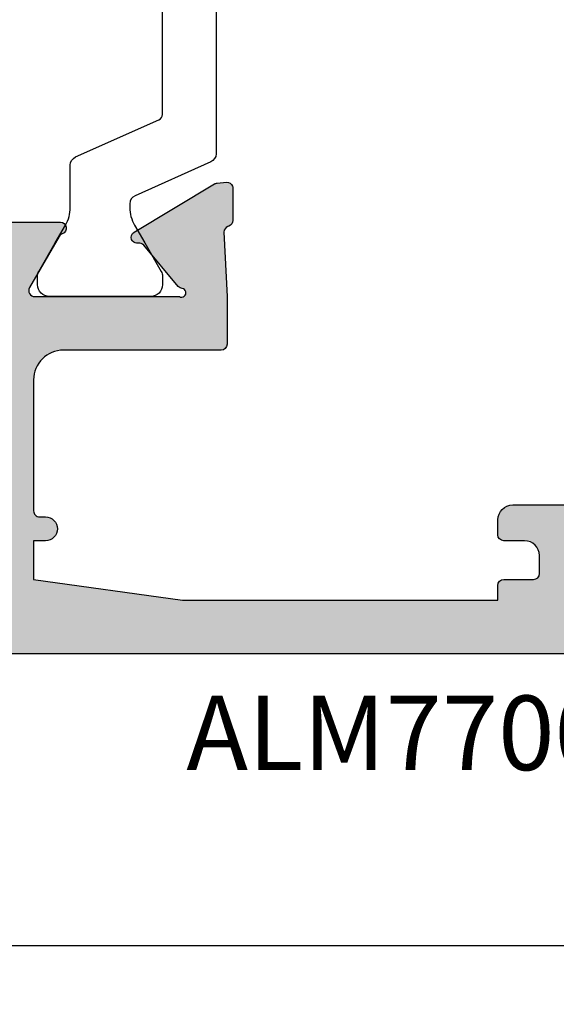
# Model space of a CAD drawing. Units: millimetres. Extents: x 13723 to 21016, y 8522 to 12152.
# Drawn here: x 14431 to 14449, y 10350 to 10383 of the extents above; entities that cross this region are included whole.
import ezdxf

# ---------------------------------------------------------------- set-up
doc = ezdxf.new("R2010")
doc.units = ezdxf.units.MM
for name, color, linetype in [('AL_CONT', 50, 'Continuous'), ('DIM_1', 252, 'Continuous'), ('DIM_2', 253, 'Continuous'), ('GM_TEXT', 242, 'Continuous'), ('PL_CONT', 210, 'Continuous')]:
    doc.layers.add(name, color=color, linetype=linetype)
doc.styles.add('ARIAL', font='arial.ttf')
doc.styles.add('TEXT', font='arial.ttf')
doc.dimstyles.new('MBP_DIM2', dxfattribs={"dimscale": 0, "dimtxt": 3, "dimasz": 3, "dimexe": 1, "dimexo": 0, "dimgap": 0.5, "dimtad": 0, "dimdec": 1, "dimlfac": -1, "dimzin": 9, "dimdsep": 46, "dimtxsty": 'ARIAL', "dimcen": -1, "dimclrd": 256, "dimclre": 256, "dimclrt": 80, "dimadec": 0, "dimazin": 0, "dimtfac": 0.7, "dimtdec": 1, "dimtmove": 1, "dimatfit": 2, "dimfxl": 1, "dimtolj": 1, "dimtzin": 9, "dimarcsym": 0})

# ---------------------------------------------------------------- blocks, each defined once
blk = doc.blocks.new('*D531')
at = {"layer": 'DEFPOINTS', "color": 0, "transparency": 16777216}
for p in [(14356.39534822, 10361.78243344001), (14456.39534821999, 10361.58243344001), (14356.39534822, 10351.78243344001)]:
    blk.add_point(p, dxfattribs=at)
at = {"layer": 'DIM_1', "lineweight": -2, "transparency": 16777216}
for p, q in [((14356.39534822, 10361.78243344001), (14356.39534822, 10350.78243344001)), ((14456.39534821999, 10361.58243344001), (14456.39534821999, 10350.78243344001)), ((14359.39534822, 10351.78243344001), (14402.72754467293, 10351.78243344001)), ((14453.39534821999, 10351.78243344001), (14410.06315176706, 10351.78243344001))]:
    blk.add_line(p, q, dxfattribs=at)
at = {"layer": 'DIM_1', "transparency": 16777216}
for points in [[(14359.39534822, 10352.28243344001), (14359.39534822, 10351.28243344001), (14356.39534822, 10351.78243344001)], [(14453.39534821999, 10352.28243344001), (14453.39534821999, 10351.28243344001), (14456.39534821999, 10351.78243344001)]]:
    blk.add_solid(points, dxfattribs=at)
at = {"layer": 'DIM_1', "color": 80, "transparency": 16777216, "insert": (14406.39534822, 10351.78243344001), "char_height": 3, "attachment_point": 5, "style": 'ARIAL'}
blk.add_mtext('\\A1;100', dxfattribs=at)
blk = doc.blocks.new('270284')
at = {"layer": 'DIM_2'}
h = blk.add_hatch(color=256, dxfattribs=at)
edge = h.paths.add_edge_path()
edge.add_arc((59.53397480951911, -48.60000000000022), 0.2000000000000171, 150.0000000000053, 270.0000000000041, ccw=False)
edge.add_line((59.36076972876219, -48.50000000000023), (60.35431518812857, -46.7791287847482))
edge.add_arc((60.52752026888547, -46.87912878474806), 0.1999999999999509, 108.59037789073929, 150.0000000000361, ccw=False)
edge.add_arc((60.40000021330343, -46.50000000000033), 0.1999999999999763, 288.590377890709, 450)
edge.add_line((60.40000021330343, -46.30000000000035), (57.30000021330038, -46.30000000000024))
edge.add_arc((57.30000021330036, -46.80000000000022), 0.4999999999999858, 89.99999999999838, 180.0000000000016)
edge.add_line((56.80000021330038, -46.80000000000024), (56.80000021330049, -48.60000000000031))
edge.add_arc((56.60000021330048, -48.60000000000028), 0.2000000000000171, 269.99999999999187, 359.99999999999187, ccw=False)
edge.add_line((56.60000021330045, -48.8000000000003), (23.90000000000187, -48.80000000000092))
edge.add_arc((23.90000000000183, -48.6000000000009), 0.2000000000000171, 180.0000000000081, 270.00000000000915, ccw=False)
edge.add_line((23.70000000000182, -48.60000000000093), (23.70000000000182, -46.80000000000092))
edge.add_arc((23.20000000000182, -46.80000000000092), 0.5, 0, 90)
edge.add_line((23.20000000000182, -46.30000000000092), (20.09999999999832, -46.30000000000086))
edge.add_arc((20.09999999999831, -46.50000000000087), 0.2000000000000028, 89.99999999999899, 251.4096221092945)
edge.add_arc((19.97247994441624, -46.87912878474867), 0.1999999999999957, 29.999999999968225, 71.40962210925528, ccw=False)
edge.add_line((20.14568502517318, -46.77912878474876), (21.13923048453967, -48.5000000000008))
edge.add_arc((20.96602540378273, -48.60000000000078), 0.2000000000000323, -90.00000000003052, 29.99999999998812, ccw=False)
edge.add_line((20.96602540378262, -48.80000000000081), (16.10000000000264, -48.80000000000081))
edge.add_arc((16.02805701188061, -48.67368573764288), 0.1453653549335408, 97.96238270804662, 299.66391574407163, ccw=False)
edge.add_arc((15.98506245205242, -48.33103234549223), 0.199999999999856, 276.5627117052845, 319.9999892589341)
edge.add_line((16.13827131657581, -48.45958989615104), (17.29817300460854, -47.07727341865524))
edge.add_arc((17.45138186913197, -47.20583096931405), 0.1999999999998778, 80.00002789183662, 139.9999892589418, ccw=False)
edge.add_arc((17.52084094843515, -46.81190783429624), 0.2000000000000087, 260.0000278918577, 319.9999892589198)
edge.add_arc((17.52084094843492, -46.81190783429606), 0.2000000000002937, 319.9999892589249, 339.9999999999933)
edge.add_arc((17.52084094843508, -46.81190783429628), 0.2000000000000665, 340.0000000000346, 418.3106308245819)
edge.add_line((17.62590370445014, -46.64172611583467), (14.91806866601303, -45.01764809905501))
edge.add_arc((14.81300590999775, -45.18782981751633), 0.1999999999999358, 58.31063082448505, 69.99999999990241)
edge.add_arc((14.81300590999824, -45.18782981751691), 0.200000000000315, 70.00000000009194, 85.0000000001064)
edge.add_line((14.83043705854743, -44.98859087789822), (14.52103606595188, -44.96152179856244))
edge.add_arc((14.50360491740243, -45.16076073818083), 0.2000000000000331, 85.00000000002474, 159.9999999999812)
edge.add_arc((14.5036049174023, -45.16076073818089), 0.1999999999999332, 159.9999999999536, 179.9999999999858)
edge.add_line((14.30360491740237, -45.16076073818084), (14.30360491740225, -46.24581261548275))
edge.add_arc((14.50360491740221, -46.24581261548278), 0.1999999999999567, 179.9999999999898, 249.9999999999984)
edge.add_line((14.43520088873709, -46.43375113963992), (14.47200894606738, -46.44714817688936))
edge.add_arc((14.40360491740225, -46.6350867010465), 0.1999999999999576, -2.637534635141492e-11, 69.99999999999841, ccw=False)
edge.add_line((14.60360491740221, -46.63508670104659), (14.49999999999977, -48.80000000004225))
edge.add_line((14.49999999999977, -48.80000000004225), (14.50000000000034, -50.40000000000083))
edge.add_arc((14.70000000000033, -50.40000000000077), 0.1999999999999886, 180.0000000000163, 269.9999999999837)
edge.add_line((14.70000000000027, -50.60000000000076), (20.00000000000068, -50.60000000000082))
edge.add_arc((20.00000000000068, -51.60000000000082), 1, 0, 90, ccw=False)
edge.add_line((21.00000000000068, -51.60000000000082), (21.00000000000217, -55.9999999999928))
edge.add_arc((20.80000000000221, -55.99999999999289), 0.1999999999999602, -89.99999999999193, 2.4385826691286638e-11, ccw=False)
edge.add_line((20.80000000000224, -56.19999999999285), (20.6000000000023, -56.19999999999285))
edge.add_arc((20.6000000000023, -56.59999999999271), 0.3999999999998636, 90, 180.0000000000163)
edge.add_arc((20.6000000000023, -56.59999999999305), 0.3999999999998636, 179.9999999999674, 270)
edge.add_line((20.6000000000023, -56.99999999999292), (21.00000000000217, -56.99999999999275))
edge.add_line((21.00000000000217, -56.99999999999275), (21.00000000000217, -58.30000000000161))
edge.add_line((21.00000000000217, -58.30000000000161), (16.00000000000997, -59.00000000000063))
edge.add_line((16.00000000000997, -59.00000000000063), (5.400000000002478, -59.00000000000075))
edge.add_line((5.400000000002478, -59.00000000000075), (5.400000000002478, -58.5000000000007))
edge.add_arc((5.200000000002477, -58.5000000000007), 0.2000000000000011, 0, 89.99999999999974)
edge.add_line((5.200000000002478, -58.30000000000069), (4.200000000002433, -58.30000000000069))
edge.add_arc((4.200000000002433, -58.10000000000065), 0.2000000000000455, 180, 270, ccw=False)
edge.add_line((4.000000000002387, -58.10000000000065), (4.000000000002387, -57.50000000000063))
edge.add_arc((4.500000000002387, -57.50000000000063), 0.5, 90, 180, ccw=False)
edge.add_line((4.500000000002387, -57.00000000000063), (5.20000000000266, -57.00000000000051))
edge.add_arc((5.200000000002632, -56.80000000000021), 0.2000000000003013, 270.0000000000081, 359.9999999999592)
edge.add_line((5.400000000002933, -56.80000000000035), (5.400000000002478, -56.30000000000047))
edge.add_arc((4.900000000002478, -56.30000000000069), 0.5, 2.605510395054913e-11, 90)
edge.add_line((4.900000000002478, -55.80000000000069), (2.574597000002427, -55.80000000000069))
edge.add_arc((2.574596793278395, -56.80000016012842), 1.000000160127748, 89.9999881555873, 165.5224807446093)
edge.add_arc((1.800000000002463, -56.60000000000072), 0.1999999999999766, 165.5224879999893, 269.9999999999978)
edge.add_line((1.800000000002456, -56.80000000000069), (2.399999892059896, -56.80000000000069))
edge.add_arc((2.399999892059812, -57.00000000000072), 0.2000000000000313, -9.99999999998471, 89.99999999997613, ccw=False)
edge.add_line((2.596961442662291, -57.03472963553406), (2.325608582571704, -58.57364817766762))
edge.add_arc((1.34080082955939, -58.4000000000006), 1.000000000000121, 269.99999999999966, 349.9999999999956, ccw=False)
edge.add_line((1.340800829559385, -59.40000000000072), (-1.340800937497079, -59.40000000000072))
edge.add_arc((-1.340800937497129, -58.40000000000077), 0.9999999999999432, 189.9999999999991, 270.00000000000284, ccw=False)
edge.add_line((-2.325608690509284, -58.57364817766768), (-2.596961550599872, -57.03472963553406))
edge.add_arc((-2.399999999997466, -57.00000000000061), 0.1999999999999758, 90.00000000000279, 190.0000000000204, ccw=False)
edge.add_line((-2.399999999997476, -56.80000000000064), (-1.799999999997567, -56.80000000000069))
edge.add_arc((-1.800000124031752, -56.60000016012859), 0.1999998398721375, 270.0000355332048, 374.4775704784351)
edge.add_arc((-2.574596999997552, -56.80000000000079), 1.000000000000044, 14.47751199999995, 89.99999999999926)
edge.add_line((-2.574596999997539, -55.80000000000075), (-3.999999999997499, -55.80000000000069))
edge.add_line((-3.999999999997499, -55.80000000000069), (-3.999999999997499, -60.8000000000007))
edge.add_line((-3.999999999997499, -60.8000000000007), (96.00000000000068, -60.79999999999973))
edge.add_line((96.00000000000068, -60.79999999999973), (96.0000000000007, -55.79999999999973))
edge.add_line((96.0000000000007, -55.79999999999973), (94.57459700000061, -55.79999999999973))
edge.add_arc((94.57459700000068, -56.7999999999997), 0.9999999999999716, 90.00000000000408, 165.5224880000032)
edge.add_arc((93.80000012403491, -56.60000016012764), 0.1999998398721317, 165.5224295215434, 269.9999644667699)
edge.add_line((93.80000000000064, -56.79999999999973), (94.40000000000055, -56.79999999999973))
edge.add_arc((94.40000000000056, -56.99999999999979), 0.2000000000000597, -9.99999999999119, 90.00000000000409, ccw=False)
edge.add_line((94.59696155060307, -57.03472963553315), (94.32560869051235, -58.57364817766671))
edge.add_arc((93.34080093750015, -58.39999999999975), 1.000000000000003, 270, 349.9999999999982, ccw=False)
edge.add_line((93.34080093750015, -59.39999999999975), (90.65919917044357, -59.39999999999975))
edge.add_arc((90.65919917044361, -58.39999999999984), 0.9999999999999147, 189.9999999999977, 269.99999999999756, ccw=False)
edge.add_line((89.67439141743148, -58.57364817766671), (89.40303855734078, -57.03472963553315))
edge.add_arc((89.60000010794329, -56.99999999999983), 0.2000000000000559, 90, 189.9999999999792, ccw=False)
edge.add_line((89.60000010794329, -56.79999999999978), (90.20000000000061, -56.79999999999973))
edge.add_arc((90.2000000000006, -56.59999999999975), 0.1999999999999744, 270.0000000000041, 374.4775119999945)
edge.add_arc((89.4254032067246, -56.80000016012754), 1.000000160127831, 14.47751925539117, 90.00001184440818)
edge.add_line((89.42540300000064, -55.79999999999973), (87.10000000000059, -55.79999999999973))
edge.add_arc((87.10000000000059, -56.29999999999973), 0.5, 90, 179.9999999999739)
edge.add_line((86.60000000000059, -56.2999999999995), (86.60000000000014, -56.79999999999939))
edge.add_arc((86.80000000000044, -56.79999999999924), 0.2000000000003013, 180.0000000000407, 269.9999999999919)
edge.add_line((86.80000000000041, -56.99999999999955), (87.50000000000068, -56.99999999999966))
edge.add_arc((87.50000000000068, -57.49999999999966), 0.5, 0, 90, ccw=False)
edge.add_line((88.00000000000068, -57.49999999999966), (88.00000000000068, -58.59999999999968))
edge.add_arc((87.80000000000064, -58.59999999999968), 0.2000000000000455, -90, 0, ccw=False)
edge.add_line((87.80000000000064, -58.79999999999973), (86.60000000000059, -58.79999999999973))
edge.add_line((86.60000000000059, -58.79999999999973), (86.60000000000059, -58.99999999999977))
edge.add_line((86.60000000000059, -58.99999999999977), (71.00000000000068, -58.99999999999977))
edge.add_line((71.00000000000068, -58.99999999999977), (66.00000000000068, -58.29999999999973))
edge.add_line((66.00000000000068, -58.29999999999973), (66.00000000000068, -56.99999999999966))
edge.add_line((66.00000000000068, -56.99999999999966), (66.40000000000055, -56.99999999999983))
edge.add_arc((66.40000000000055, -56.59999999999997), 0.3999999999998636, 270, 360.0000000000326)
edge.add_arc((66.40000000000055, -56.59999999999962), 0.3999999999998636, 359.9999999999837, 450)
edge.add_line((66.40000000000055, -56.19999999999976), (66.20000000000061, -56.19999999999976))
edge.add_arc((66.20000000000064, -55.9999999999998), 0.1999999999999602, 179.9999999999756, 269.99999999999187, ccw=False)
edge.add_line((66.00000000000068, -55.99999999999972), (65.99999999999875, -50.92569393510274))
edge.add_arc((66.49999999999875, -50.92569393510273), 0.5, 113.84053387565069, 180.0000000000016, ccw=False)
edge.add_line((66.29790375842128, -50.46835695962375), (69.2979037584214, -49.14266330868401))
edge.add_arc((69.49999999999886, -49.600000284163), 0.5000000000000119, 6.480149750132114e-12, 113.8405338756501, ccw=False)
edge.add_line((69.99999999999888, -49.60000028416295), (69.99999999999909, -50.40000028416307))
edge.add_arc((70.1999998398711, -50.40000016012895), 0.1999998398720451, 180.0000355331853, 284.4775704784188)
edge.add_arc((69.99999999999888, -49.62540328416313), 0.9999999999999826, 284.4775119999975, 360.0000000000016)
edge.add_line((70.99999999999886, -49.6254032841631), (70.99999999999886, -48.10000042360377))
edge.add_arc((70.79999999999893, -48.10000042360372), 0.1999999999999318, 359.9999999999837, 450)
edge.add_line((70.79999999999893, -47.90000042360379), (69.24667666851542, -47.90000042360379))
edge.add_arc((69.24667666851552, -48.40000042360379), 0.5, 90.00000000001138, 113.8405338756631)
edge.add_line((69.04458042693796, -47.94266344812485), (66.68955635424652, -48.98334360178393))
edge.add_arc((66.48746011266905, -48.52600662630499), 0.49999999999996, 182.7398783223458, 293.8405338756527, ccw=False)
edge.add_line((65.988031689393, -48.54990746361142), (65.89639529589954, -46.63508670104602))
edge.add_arc((66.09639529589961, -46.63508670104605), 0.2000000000000739, 109.99999999999079, 179.9999999999918, ccw=False)
edge.add_line((66.02799126723448, -46.44714817688879), (66.06479932456477, -46.43375113963936))
edge.add_arc((65.99639529589965, -46.24581261548234), 0.1999999999998453, 290.0000000000144, 360.0000000000285)
edge.add_line((66.19639529589949, -46.24581261548224), (66.19639529589949, -45.16076073818027))
edge.add_arc((65.99639529589946, -45.16076073818066), 0.2000000000000313, 1.09919969791362e-10, 20.0000000001379)
edge.add_arc((65.99639529589932, -45.16076073818027), 0.2000000000000323, 20.00000000001877, 94.99999999997527)
edge.add_line((65.97896414734987, -44.96152179856188), (65.66956315475431, -44.98859087789765))
edge.add_arc((65.68699430330349, -45.18782981751629), 0.2000000000002573, 94.99999999989198, 109.9999999999108)
edge.add_arc((65.68699430330435, -45.18782981751525), 0.1999999999995748, 110.0000000002419, 121.6893691756581)
edge.add_line((65.58193154728883, -45.0176480990545), (62.87409650885161, -46.6417261158341))
edge.add_arc((62.97915926486679, -46.81190783429558), 0.2000000000000175, 121.6893691754676, 200.0000000000092)
edge.add_arc((62.97915926486678, -46.81190783429609), 0.1999999999998385, 199.9999999998722, 220.0000107409402)
edge.add_arc((62.97915926486672, -46.8119078342955), 0.2000000000001728, 220.0000107410829, 279.9999721081318)
edge.add_arc((63.04861834416995, -47.20583096931357), 0.1999999999999724, 40.00001074106768, 99.99997210817719, ccw=False)
edge.add_line((63.20182720869343, -47.07727341865467), (64.36172889672594, -48.45958989615048))
edge.add_arc((64.51493776124947, -48.33103234549132), 0.2000000000001786, 220.0000107411134, 263.4372882947512)
edge.add_arc((64.47194320142127, -48.67368573764233), 0.1453653549335774, -119.66391574412228, 82.03761729191712, ccw=False)
edge.add_line((64.40000021329911, -48.80000000000023), (59.53397480951912, -48.80000000000024))
edge = h.paths.add_edge_path()
edge.add_line((66.00000000000091, -0.08284271247595143), (66.00000000000091, -6.200000000001239))
edge.add_arc((67.00000000000091, -6.200000000001239), 1, 180, 270)
edge.add_line((67.00000000000091, -7.200000000001239), (68.90000000000077, -7.200000000001239))
edge.add_arc((68.90000000000077, -6.700000000001239), 0.5, 270, 360)
edge.add_line((69.40000000000077, -6.700000000001239), (69.40000000000077, -5.000000000001307))
edge.add_arc((69.6000000000007, -5.000000000001307), 0.1999999999999318, 89.99999999996737, 180, ccw=False)
edge.add_line((69.60000000000082, -4.800000000001376), (70.00000000000057, -4.800000000001376))
edge.add_arc((70.00000000000057, -5.800000000001376), 1, 0, 90, ccw=False)
edge.add_line((71.00000000000057, -5.800000000001376), (71.00000000000068, -9.325402999999767))
edge.add_arc((70.00000000000067, -9.325402999999781), 1.000000000000014, -75.52248800000132, 7.958078640513122e-13, ccw=False)
edge.add_arc((70.19999983987289, -10.09999987596555), 0.1999998398721325, 180.0000355332067, 284.47757047842083, ccw=False)
edge.add_line((70.0000000000008, -10.09999999999974), (70.00000000000068, -9.300000000001319))
edge.add_arc((69.50000000000068, -9.300000000001374), 0.5, 6.310220488023617e-12, 89.99999385433053)
edge.add_line((69.50000005363177, -8.800000000001376), (66.20000002145332, -8.79999964603627))
edge.add_arc((66.20000000000095, -8.999999646036315), 0.2000000000000466, 89.99999385435007, 180)
edge.add_line((66.00000000000091, -8.999999646036315), (66.00000000000091, -26.800004457071))
edge.add_line((66.00000000000091, -26.800004457071), (65.89639529589977, -28.96491329895269))
edge.add_arc((66.09639529589981, -28.96491329895263), 0.2000000000000455, 180.0000000000183, 250.0000000000148)
edge.add_line((66.02799126723471, -29.15285182310987), (66.064799324565, -29.16624886035936))
edge.add_arc((65.9963952958998, -29.35418738451644), 0.199999999999923, -1.2221335055073723e-11, 69.99999999997198, ccw=False)
edge.add_line((66.19639529589972, -29.35418738451648), (66.19639529589972, -30.43923926181839))
edge.add_arc((65.99639529589967, -30.43923926181832), 0.2000000000000455, 339.9999999999588, 359.99999999997965, ccw=False)
edge.add_arc((65.99639529589957, -30.43923926181837), 0.2000000000001197, 265.0000000000186, 339.99999999998386, ccw=False)
edge.add_line((65.9789641473501, -30.63847820143684), (65.66956315475454, -30.61140912210107))
edge.add_arc((65.68699430330393, -30.41217018248239), 0.2000000000003112, 250.0000000000298, 265.00000000004803, ccw=False)
edge.add_arc((65.6869943033043, -30.41217018248339), 0.1999999999994991, 238.31063082441898, 249.99999999983248, ccw=False)
edge.add_line((65.58193154728906, -30.58235190094422), (62.87409650885195, -28.95827388416461))
edge.add_arc((62.97915926486701, -28.78809216570308), 0.2000000000000001, 160.0000000000035, 238.3106308245676, ccw=False)
edge.add_arc((62.97915926486701, -28.7880921657026), 0.1999999999998245, 139.9999892590646, 160.0000000001329, ccw=False)
edge.add_arc((62.97915926486693, -28.78809216570316), 0.2000000000001254, 80.00002789186141, 139.999989258927, ccw=False)
edge.add_arc((63.04861834417012, -28.39416903068508), 0.2000000000000313, 260.0000278918444, 319.999989258941)
edge.add_line((63.20182720869366, -28.52272658134399), (64.36172889672616, -27.14041010384824))
edge.add_arc((64.51493776124961, -27.2689676545072), 0.19999999999999, 96.56271170526321, 139.999989258913, ccw=False)
edge.add_arc((64.47194320142138, -26.92631426235641), 0.1453653549335563, 277.9623827080841, 479.6639157440778)
edge.add_line((64.40000021329934, -26.79999999999848), (59.53397480951935, -26.79999999999848))
edge.add_arc((59.53397480951934, -26.99999999999849), 0.2000000000000171, 89.99999999999594, 209.9999999999947)
edge.add_line((59.36076972876242, -27.09999999999849), (60.35431518812879, -28.82087121525046))
edge.add_arc((60.52752026888581, -28.72087121525059), 0.2000000000000467, 209.9999999999504, 251.4096221092376)
edge.add_arc((60.40000021330365, -29.09999999999842), 0.2000000000000055, -89.99999999999801, 71.40962210929172, ccw=False)
edge.add_line((60.40000021330366, -29.29999999999842), (57.30000021330038, -29.29999999999836))
edge.add_arc((57.30000021330038, -28.79999999999836), 0.5, 180, 270, ccw=False)
edge.add_line((56.80000021330038, -28.79999999999836), (56.80000021330038, -26.99999999999852))
edge.add_arc((56.60000021330036, -26.99999999999855), 0.2000000000000171, 8.142219984545908e-12, 90.00000000000813)
edge.add_line((56.60000021330033, -26.79999999999853), (23.90000000000175, -26.79999999999779))
edge.add_arc((23.90000000000172, -26.99999999999781), 0.2000000000000171, 89.99999999999085, 179.9999999999919)
edge.add_line((23.7000000000017, -26.99999999999778), (23.70000000000182, -28.79999999999785))
edge.add_arc((23.20000000000182, -28.79999999999785), 0.4999999999999964, -90.00000000000051, 3.979039320256561e-13, ccw=False)
edge.add_line((23.20000000000182, -29.29999999999785), (20.09999999999854, -29.29999999999785))
edge.add_arc((20.09999999999855, -29.09999999999785), 0.2000000000000028, 108.59037789070831, 269.99999999999795, ccw=False)
edge.add_arc((19.97247994441639, -28.72087121525002), 0.2000000000000464, 288.5903778907624, 330.0000000000496)
edge.add_line((20.14568502517341, -28.82087121524989), (21.13923048453989, -27.09999999999792))
edge.add_arc((20.96602540378307, -26.99999999999788), 0.1999999999999689, 329.9999999999803, 450.0000000000295)
edge.add_line((20.96602540378296, -26.79999999999791), (16.10000000000298, -26.79999999999785))
edge.add_arc((16.02805701188073, -26.92631426235575), 0.1453653549336172, 60.33608425584718, 262.0376172919986)
edge.add_arc((15.98506245205262, -27.26896765450653), 0.199999999999901, 40.00001074107098, 83.4372882947103, ccw=False)
edge.add_line((16.13827131657604, -27.14041010384767), (17.29817300460866, -28.52272658134342))
edge.add_arc((17.45138186913224, -28.39416903068458), 0.2000000000000154, 220.000010741037, 279.9999721081451)
edge.add_arc((17.5208409484354, -28.78809216570249), 0.1999999999999628, 40.000010741072515, 99.99997210814979, ccw=False)
edge.add_arc((17.52084094843528, -28.78809216570234), 0.1999999999999528, 19.999999999947022, 40.00001074101891, ccw=False)
edge.add_arc((17.5208409484352, -28.78809216570248), 0.2000000000000823, -58.310630824547275, 19.999999999977774, ccw=False)
edge.add_line((17.62590370445037, -28.95827388416404), (14.91806866601326, -30.58235190094365))
edge.add_arc((14.81300590999768, -30.41217018248231), 0.2000000000001126, 290.0000000001712, 301.6893691755854, ccw=False)
edge.add_arc((14.81300590999847, -30.41217018248181), 0.2000000000003111, 274.9999999998932, 289.9999999999079, ccw=False)
edge.add_line((14.83043705854766, -30.6114091221005), (14.5210360659521, -30.63847820143627))
edge.add_arc((14.50360491740263, -30.43923926181792), 0.1999999999999929, 200.0000000000099, 274.9999999999839, ccw=False)
edge.add_arc((14.50360491740253, -30.43923926181782), 0.1999999999999315, 180.0000000000142, 200.0000000000466, ccw=False)
edge.add_line((14.30360491740259, -30.43923926181787), (14.30360491740248, -29.35418738451591))
edge.add_arc((14.50360491740241, -29.35418738451591), 0.19999999999993, 109.99999999999659, 180, ccw=False)
edge.add_line((14.43520088873731, -29.16624886035879), (14.4720089460676, -29.15285182310936))
edge.add_arc((14.40360491740248, -28.96491329895222), 0.1999999999999576, 290.0000000000016, 360.0000000000264)
edge.add_line((14.60360491740244, -28.96491329895213), (14.50000000000182, -26.79999999999575))
edge.add_line((14.50000000000182, -26.79999999999575), (14.50000000000148, -22.89997087223844))
edge.add_arc((14.70000000000147, -22.89997087223844), 0.1999999999999886, 90.00000000001631, 180, ccw=False)
edge.add_line((14.70000000000141, -22.69997087223845), (15.90000000000191, -22.69997087223845))
edge.add_arc((15.90000000000191, -22.8999708722385), 0.2000000000000455, 0, 90, ccw=False)
edge.add_line((16.10000000000196, -22.8999708722385), (16.10000000000196, -24.79997087223779))
edge.add_arc((16.300000000002, -24.79997087223779), 0.2000000000000455, 180, 270)
edge.add_line((16.300000000002, -24.99997087223784), (20.50000000000011, -24.99997087223801))
edge.add_arc((20.50000000000011, -24.49997087223801), 0.5, 270, 360)
edge.add_line((21.00000000000011, -24.49997087223801), (20.99999999999909, -13.58282814859336))
edge.add_arc((21.19999999999904, -13.58282814859343), 0.1999999999999496, 134.9999999999669, 179.9999999999807, ccw=False)
edge.add_line((21.05857864376185, -13.44140679235608), (21.19999999999914, -13.29998543611879))
edge.add_line((21.19999999999914, -13.29998543611879), (21.05857864376185, -13.1585640798815))
edge.add_arc((21.19999999999971, -13.01714272364548), 0.1999999999994808, 179.9999999996382, 224.9999999996283, ccw=False)
edge.add_line((21.00000000000023, -13.01714272364421), (21.00000000000045, -2.099999999999113))
edge.add_arc((20.50000000000045, -2.099999999999056), 0.5, 359.9999999999935, 450)
edge.add_line((20.50000000000045, -1.599999999999056), (16.300000000002, -1.599999999999056))
edge.add_arc((16.300000000002, -1.799999999999102), 0.2000000000000455, 90, 180)
edge.add_line((16.10000000000196, -1.799999999999102), (16.10000000000196, -3.699999999999136))
edge.add_arc((15.90000000000191, -3.699999999999079), 0.2000000000000455, 270, 359.99999999998374, ccw=False)
edge.add_line((15.90000000000191, -3.899999999999125), (14.70000000000209, -3.899999999999181))
edge.add_arc((14.70000000000218, -3.699999999999164), 0.2000000000000171, 180.0000000000081, 269.99999999997556, ccw=False)
edge.add_line((14.50000000000216, -3.699999999999193), (14.50000000000216, -1.199999999999136))
edge.add_arc((14.30000000000217, -1.199999999999136), 0.1999999999999886, 0, 89.99999999998371)
edge.add_line((14.30000000000223, -0.9999999999991473), (12.20000000000221, -0.9999999999991473))
edge.add_arc((12.20000000000221, -0.7999999999992156), 0.1999999999999318, 179.9999999999837, 270, ccw=False)
edge.add_line((12.00000000000227, -0.7999999999991587), (12.00000000000213, 0.2000000000008398))
edge.add_line((12.00000000000213, 0.2000000000008399), (20.00000000000091, 0.2000000000008981))
edge.add_arc((20.00000000000071, 1.200000000000756), 0.9999999999998579, 270.0000000000114, 360.0000000000081)
edge.add_line((21.00000000000057, 1.200000000000898), (21.00000000000068, 9.20000000000068))
edge.add_line((21.00000000000068, 9.20000000000068), (71.00000000000094, 9.199999999998616))
edge.add_line((71.00000000000094, 9.199999999998616), (71.0000000000008, 6.199999999998624))
edge.add_arc((70.0000000000008, 6.199999999998624), 1, -90, 0, ccw=False)
edge.add_line((70.0000000000008, 5.199999999998624), (69.60000000000082, 5.199999999998624))
edge.add_arc((69.60000000000082, 5.39999999999867), 0.2000000000000455, 180, 270, ccw=False)
edge.add_line((69.40000000000077, 5.39999999999867), (69.40000000000077, 7.099999999998715))
edge.add_arc((68.90000000000077, 7.099999999998715), 0.5, 0, 90)
edge.add_line((68.90000000000077, 7.599999999998715), (67.0000000000008, 7.599999999998715))
edge.add_arc((67.0000000000008, 6.599999999998715), 1, 90, 180)
edge.add_line((66.0000000000008, 6.599999999998715), (66.0000000000008, 0.4828427124732002))
edge.add_arc((65.80000000000075, 0.482842712473195), 0.2000000000000455, -44.99999999997601, 1.4779288903810084e-12, ccw=False)
edge.add_line((65.94142135623815, 0.3414213562359123), (65.80000000000086, 0.1999999999986244))
edge.add_line((65.80000000000086, 0.1999999999986244), (65.94142135623815, 0.05857864376133648))
edge.add_arc((65.80000000000096, -0.08284271247601964), 0.1999999999999474, 1.9610979506978765e-11, 45.00000000003399, ccw=False)
edge = h.paths.add_edge_path(flags=17)
edge.add_line((30.60000000000082, -58.79999999999848), (35.20000000000073, -58.79999999999848))
edge.add_arc((35.20000000000076, -58.99999999999849), 0.2000000000000171, 8.185452315956354e-12, 90.00000000000807, ccw=False)
edge.add_line((35.40000000000077, -58.99999999999847), (41.00000000000068, -58.99999999999835))
edge.add_arc((41.2000000000007, -58.99999999999832), 0.2000000000000171, 89.99999999999193, 180.0000000000081, ccw=False)
edge.add_line((41.20000000000073, -58.79999999999831), (45.80000000000052, -58.79999999999893))
edge.add_arc((45.80000000000049, -58.99999999999889), 0.1999999999999602, -8.071765478234738e-12, 89.99999999999193, ccw=False)
edge.add_line((46.00000000000045, -58.99999999999892), (51.60000000000059, -58.99999999999875))
edge.add_arc((51.80000000000061, -58.99999999999878), 0.2000000000000171, 89.99999999999193, 179.9999999999918, ccw=False)
edge.add_line((51.80000000000064, -58.79999999999876), (56.40000000000055, -58.7999999999987))
edge.add_arc((56.40000000000055, -58.99999999999875), 0.2000000000000455, 0, 90, ccw=False)
edge.add_line((56.60000000000059, -58.99999999999875), (62.2000000000005, -58.99999999999858))
edge.add_arc((62.4000000000005, -58.99999999999859), 0.2000000000000028, 89.99999999998778, 179.9999999999959, ccw=False)
edge.add_line((62.40000000000055, -58.79999999999859), (64.0000000000008, -58.7999999999987))
edge.add_arc((64.00000000000071, -58.59999999999869), 0.2000000000000171, 270.0000000000244, 360.0000000000081)
edge.add_line((64.20000000000073, -58.59999999999866), (64.20000000000073, -56.99999999999869))
edge.add_arc((64.40000000000074, -56.99999999999872), 0.2000000000000171, 89.99999999999193, 179.9999999999918, ccw=False)
edge.add_line((64.40000000000077, -56.7999999999987), (64.40000000000055, -52.60000000000053))
edge.add_arc((64.40000000000069, -52.40000000000057), 0.1999999999999602, 179.9999999999918, 269.9999999999593, ccw=False)
edge.add_line((64.20000000000073, -52.40000000000055), (64.20000000000073, -50.80000000000052))
edge.add_arc((64.00000000000071, -50.80000000000055), 0.2000000000000171, 8.142219984545908e-12, 90.00000000000813)
edge.add_line((64.00000000000068, -50.60000000000053), (57.6000000000007, -50.60000000000031))
edge.add_arc((57.60000000000079, -50.40000000000029), 0.2000000000000171, 179.9999999999756, 269.99999999997556, ccw=False)
edge.add_line((57.40000000000077, -50.4000000000002), (24.80000000000086, -50.40000000000089))
edge.add_arc((24.60000000000086, -50.40000000000087), 0.2000000000000028, 269.9999999999878, 359.9999999999959, ccw=False)
edge.add_line((24.60000000000082, -50.60000000000088), (23.00000000000068, -50.60000000000076))
edge.add_arc((23.00000000000071, -50.80000000000084), 0.2000000000000739, 90.00000000000813, 179.9999999999919)
edge.add_line((22.80000000000064, -50.80000000000081), (22.80000000000064, -52.40000000000055))
edge.add_arc((22.60000000000069, -52.40000000000053), 0.199999999999946, 270.0000000000366, 359.9999999999959, ccw=False)
edge.add_line((22.60000000000082, -52.60000000000048), (22.60000000000059, -56.7999999999987))
edge.add_arc((22.60000000000085, -56.99999999999895), 0.2000000000002444, 7.332801033044234e-11, 90.00000000007333, ccw=False)
edge.add_line((22.80000000000109, -56.99999999999869), (22.80000000000109, -58.59999999999866))
edge.add_arc((23.00000000000111, -58.59999999999869), 0.2000000000000171, 179.9999999999919, 269.9999999999756)
edge.add_line((23.00000000000102, -58.7999999999987), (24.6000000000007, -58.79999999999859))
edge.add_arc((24.60000000000069, -58.99999999999854), 0.199999999999946, -1.2221335055073723e-11, 89.99999999999591, ccw=False)
edge.add_line((24.80000000000064, -58.99999999999858), (30.40000000000077, -58.99999999999852))
edge.add_arc((30.60000000000082, -58.99999999999852), 0.2000000000000455, 90, 180, ccw=False)
edge = h.paths.add_edge_path(flags=16)
edge.add_arc((62.40000000000077, 7.399999999998663), 0.2000000000000384, 179.999999999998, 270.00000000000205, ccw=False)
edge.add_line((62.20000000000073, 7.39999999999867), (56.6000000000007, 7.399999999998784))
edge.add_arc((56.40000000000069, 7.399999999998805), 0.2000000000000099, 269.9999999999898, 359.9999999999939, ccw=False)
edge.add_line((56.40000000000066, 7.199999999998795), (51.80000000000064, 7.199999999998795))
edge.add_arc((51.80000000000066, 7.399999999998748), 0.1999999999999531, 179.9999999999898, 269.9999999999939, ccw=False)
edge.add_line((51.6000000000007, 7.399999999998784), (46.00000000000068, 7.399999999999011))
edge.add_arc((45.80000000000064, 7.399999999999004), 0.2000000000000384, -90.00000000000199, 1.9895196601282805e-12, ccw=False)
edge.add_line((45.80000000000064, 7.199999999998965), (41.20000000000095, 7.199999999998965))
edge.add_arc((41.20000000000095, 7.399999999999004), 0.2000000000000384, 179.999999999998, 270.00000000000205, ccw=False)
edge.add_line((41.00000000000091, 7.399999999999011), (35.40000000000089, 7.399999999999068))
edge.add_arc((35.2000000000009, 7.399999999999125), 0.1999999999999886, 269.99999999998374, 359.99999999998374, ccw=False)
edge.add_line((35.20000000000084, 7.199999999999136), (30.60000000000082, 7.199999999999136))
edge.add_arc((30.60000000000084, 7.399999999999089), 0.1999999999999531, 179.9999999999898, 269.9999999999939, ccw=False)
edge.add_line((30.40000000000089, 7.399999999999125), (24.80000000000086, 7.399999999999295))
edge.add_arc((24.60000000000085, 7.399999999999316), 0.2000000000000099, 269.9999999999898, 359.9999999999939, ccw=False)
edge.add_line((24.60000000000082, 7.199999999999307), (23.0000000000008, 7.199999999999363))
edge.add_arc((23.00000000000114, 6.999999999998977), 0.2000000000003865, 90.00000000009771, 180.0000000000814)
edge.add_line((22.80000000000075, 6.999999999998693), (22.80000000000075, 5.399999999998727))
edge.add_arc((22.60000000000079, 5.399999999998698), 0.1999999999999602, -89.99999999999193, 8.185452315956354e-12, ccw=False)
edge.add_line((22.60000000000082, 5.199999999998738), (22.60000000000093, -11.29998543611879))
edge.add_arc((22.60000000000082, -11.49998543611883), 0.2000000000000455, 0, 89.99999999996737, ccw=False)
edge.add_line((22.80000000000086, -11.49998543611883), (22.80000000000086, -15.0999854361188))
edge.add_arc((22.60000000000085, -15.09998543611877), 0.2000000000000171, 269.99999999999187, 359.99999999999187, ccw=False)
edge.add_line((22.60000000000082, -15.29998543611879), (22.60000000000093, -22.99997087223841))
edge.add_arc((22.60000000000082, -23.19997087223845), 0.2000000000000455, 0, 89.99999999996737, ccw=False)
edge.add_line((22.80000000000086, -23.19997087223845), (22.80000000000086, -24.79997087223836))
edge.add_arc((23.00000000000091, -24.79997087223836), 0.2000000000000455, 180, 270)
edge.add_line((23.00000000000091, -24.99997087223841), (24.60000000000105, -24.99997087223812))
edge.add_arc((24.60000000000101, -25.19997087223809), 0.1999999999999673, -6.0822458181064576e-12, 89.99999999998983, ccw=False)
edge.add_line((24.80000000000098, -25.19997087223811), (57.400000000001, -25.19997087223868))
edge.add_arc((57.60000000000099, -25.19997087223862), 0.1999999999999886, 90.00000000001631, 180.0000000000163, ccw=False)
edge.add_line((57.60000000000093, -24.99997087223863), (64.00000000000091, -24.99997087223841))
edge.add_arc((64.00000000000091, -24.79997087223836), 0.2000000000000455, 270, 360)
edge.add_line((64.20000000000095, -24.79997087223836), (64.20000000000095, -23.19997087223845))
edge.add_arc((64.40000000000106, -23.19997087223851), 0.2000000000001023, 90.00000000001631, 179.9999999999837, ccw=False)
edge.add_line((64.400000000001, -22.99997087223841), (64.40000000000089, -1.800000000001376))
edge.add_arc((64.40000000000089, -1.60000000000133), 0.2000000000000455, 180, 270, ccw=False)
edge.add_line((64.20000000000084, -1.60000000000133), (64.20000000000084, 1.999999999998636))
edge.add_arc((64.40000000000086, 1.999999999998607), 0.2000000000000171, 90.00000000002439, 179.9999999999918, ccw=False)
edge.add_line((64.40000000000077, 2.199999999998624), (64.40000000000089, 5.199999999998738))
edge.add_arc((64.40000000000092, 5.399999999998698), 0.1999999999999602, 179.9999999999918, 269.99999999999187, ccw=False)
edge.add_line((64.20000000000095, 5.399999999998727), (64.20000000000095, 6.999999999998693))
edge.add_arc((64.00000000000088, 6.999999999998664), 0.2000000000000739, 8.142219984543595e-12, 89.99999999999186)
edge.add_line((64.00000000000091, 7.199999999998738), (62.40000000000077, 7.199999999998624))
at = {"layer": 'AL_CONT'}
blk.add_lwpolyline([(23.20000000000182, -46.30000000000092), (20.09999999999832, -46.30000000000086, 0.8496353663925056), (20.03623997220734, -46.68956439237479, -0.1826758136816727), (20.14568502517318, -46.77912878474876), (21.13923048453967, -48.5000000000008, -0.5773502691897339), (20.96602540378262, -48.80000000000081), (16.10000000000264, -48.80000000000081, -1.20988328975396), (16.00792057919443, -48.52972181683759, 0.1918334078763493), (16.13827131657581, -48.45958989615104), (17.29817300460854, -47.07727341865524, -0.2679490117607038), (17.48611140878359, -47.00886940180521, 0.2679490117605022), (17.67404981295863, -46.94046538495519, 0.08748871075140807), (17.70877947259237, -46.88031186296132, 0.3556446535302685), (17.62590370445014, -46.64172611583467), (14.91806866601303, -45.01764809905501, 0.05104876966245758), (14.88140993866318, -44.99989129335933, 0.06554346281530155), (14.83043705854743, -44.98859087789822), (14.52103606595188, -44.96152179856244, 0.339454258863164), (14.31566639324524, -45.09235670951563, 0.08748866352606553), (14.30360491740237, -45.16076073818084), (14.30360491740225, -46.24581261548275, 0.3152987888790244), (14.43520088873709, -46.43375113963992), (14.47200894606738, -46.44714817688936, -0.3152987888791025), (14.60360491740221, -46.63508670104659), (14.49999999999977, -48.80000000004225), (14.50000000000034, -50.40000000000083, 0.4142135623729287), (14.70000000000027, -50.60000000000076), (20.00000000000068, -50.60000000000082, -0.414213562373095), (21.00000000000068, -51.60000000000082), (21.00000000000217, -55.9999999999928, -0.4142135623731783), (20.80000000000224, -56.19999999999285), (20.6000000000023, -56.19999999999285, 0.4142135623731784), (20.20000000000244, -56.59999999999282, 0.4142135623732615), (20.6000000000023, -56.99999999999292), (21.00000000000217, -56.99999999999275), (21.00000000000217, -58.30000000000161), (16.00000000000997, -59.00000000000063), (5.400000000002478, -59.00000000000075), (5.400000000002478, -58.5000000000007, 0.414213562373095), (5.200000000002478, -58.30000000000069), (4.200000000002433, -58.30000000000069, -0.414213562373095), (4.000000000002387, -58.10000000000065), (4.000000000002387, -57.50000000000063, -0.414213562373095), (4.500000000002387, -57.00000000000063), (5.20000000000266, -57.00000000000051, 0.4142135623728453), (5.400000000002933, -56.80000000000035), (5.400000000002478, -56.30000000000047, 0.4142135623729618), (4.900000000002478, -55.80000000000069), (2.574597000002427, -55.80000000000069, 0.3419987363911914)], format="xyb", dxfattribs=at)
blk.add_lwpolyline([(-3.999999999997499, -60.8000000000007), (96.00000000000068, -60.79999999999973)], dxfattribs=at)
at = {"layer": 'PL_CONT'}
blk.add_lwpolyline([(14.86905989232122, -31.59482227795895), (14.86905989232145, -44.00517772204041, 0.2962134949621193), (15.04703889939873, -44.27924135933319), (17.59108088524403, -45.41192182806078, -0.2962134949621192), (17.76905989232131, -45.68598546535356), (17.76905989232131, -45.80525588832558, -0.1316524975873982), (17.60829037686261, -46.40525588832549), (17.26491470388868, -46.99999999999984), (16.70925227118613, -47.962435565298, 0.1316524975874482), (16.6690598923214, -48.11243556529787), (16.6690598923214, -48.3999999999997, 0.414213562373095), (17.06905989232126, -48.79999999999979), (20.46905989232135, -48.79999999999979, 0.414213562373095), (20.86905989232145, -48.3999999999997), (20.86905989232145, -48.11243556529787, 0.1316524975873984), (20.82886751345649, -47.96243556529777), (20.27320508075417, -46.99999999999984), (19.92982940778001, -46.40525588832549, -0.1316524975873982), (19.76905989232154, -45.80525588832558), (19.76905989232131, -44.38717027895866, 0.2962134949621196), (19.59108088524403, -44.11310664166587), (16.78771256370605, -42.86496664943182, -0.2962134949620718), (16.66905989232122, -42.68225755790331), (16.66905989232122, -32.91795761710806, -0.2956153501805683)], format="xyb", dxfattribs=at)

msp = doc.modelspace()

# ---------------------------------------------------------------- block references
at = {"xscale": -1}
msp.add_blockref('270284', (14452.39534821999, 10422.38243344001), dxfattribs=at)

# ---------------------------------------------------------------- texts
at = {"layer": 'GM_TEXT', "insert": (14436.52632920626, 10360.17917717024), "char_height": 2.5, "width": 16, "attachment_point": 1, "style": 'TEXT'}
msp.add_mtext('ALM770020', dxfattribs=at)

# ---------------------------------------------------------------- dimensions: what is measured, and where the dimension line sits
at = {"layer": 'DIM_1'}
dim = msp.add_linear_dim(base=(14356.39534822, 10351.78243344001), p1=(14456.39534821999, 10361.58243344001), p2=(14356.39534822, 10361.78243344001), angle=180, dimstyle='MBP_DIM2', override={"dimscale": 1}, dxfattribs=at)
dim.commit()
dim.dimension.update_dxf_attribs({"geometry": '*D531', "text_midpoint": (14406.39534822, 10351.78243344001)})

doc.saveas('drawing.dxf')
